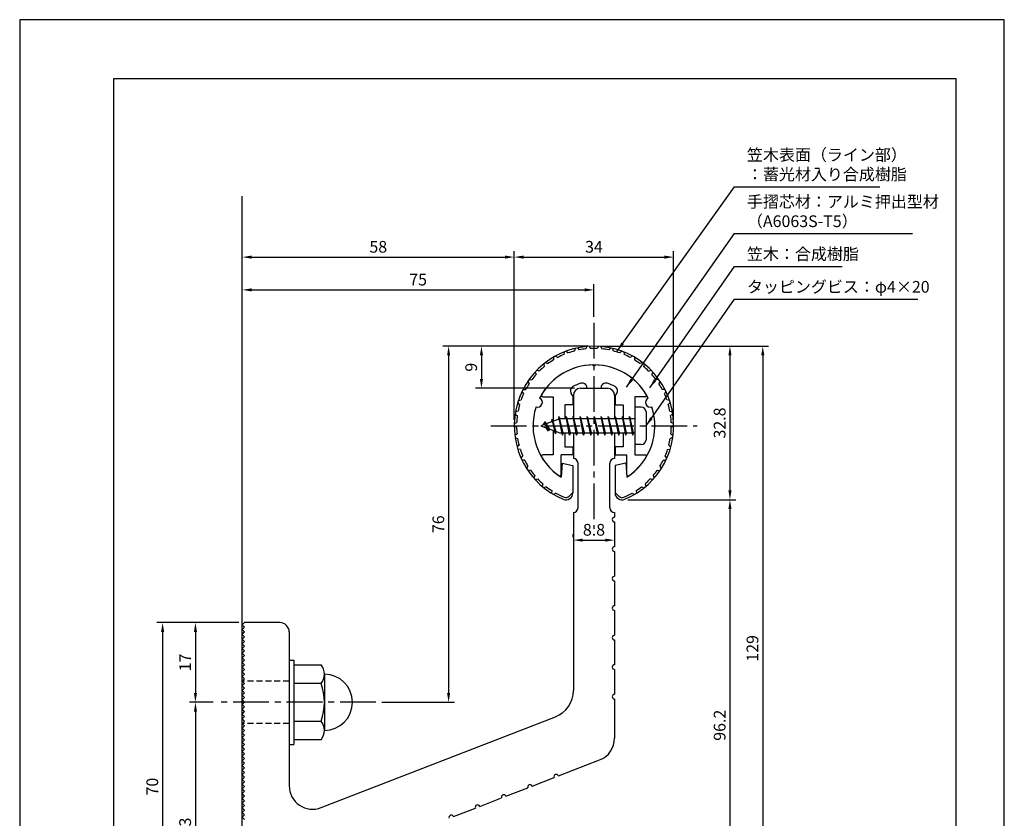
# Model space of a CAD drawing. Extents: x 0 to 210, y 0 to 297.
# Drawn here: x 0 to 210, y 127 to 297 of the extents above; entities that cross this region are included whole.
import ezdxf

# ---------------------------------------------------------------- set-up
doc = ezdxf.new("R2010")
doc.units = 0
doc.header["$LTSCALE"] = 0.4
doc.linetypes.add('CENTER2', pattern=[28.575, 19.05, -3.175, 3.175, -3.175])
doc.linetypes.add('HIDDEN2', pattern=[4.7625, 3.175, -1.5875])
doc.layers.get('DEFPOINTS').update_dxf_attribs({"linetype": 'CONTINUOUS'})
for name, color, linetype in [('BIS', 7, 'CONTINUOUS'), ('CENTER', 6, 'CENTER2'), ('DIMS', 1, 'CONTINUOUS'), ('GENKYO', 3, 'CONTINUOUS'), ('HIDDEN', 9, 'HIDDEN2'), ('MODEL', 7, 'CONTINUOUS'), ('SHINZAI', 7, 'CONTINUOUS'), ('TITLE', 7, 'CONTINUOUS'), ('ZYUSHI', 7, 'CONTINUOUS'), ('ZYUSHI2', 9, 'CONTINUOUS')]:
    doc.layers.add(name, color=color, linetype=linetype)
doc.styles.add('DIMS', font='romans.shx', dxfattribs={"width": 0.75, "bigfont": 'bigfont.shx'})
doc.styles.get("Standard").update_dxf_attribs({"font": 'romans.shx', "bigfont": 'bigfont.shx'})
doc.dimstyles.new('DIMS', dxfattribs={"dimscale": 0, "dimtxt": 2.5, "dimasz": 2, "dimexe": 1.25, "dimexo": 1.25, "dimtad": 1, "dimtxsty": 'DIMS', "dimcen": 0, "dimclrt": 7, "dimazin": 3, "dimtfac": 1, "dimtmove": 0, "dimatfit": 3})
doc.dimstyles.new('DIMS2', dxfattribs={"dimscale": 2, "dimtxt": 2.5, "dimasz": 2, "dimexe": 1, "dimexo": 1, "dimtad": 1, "dimtxsty": 'DIMS', "dimcen": 0, "dimclrt": 7, "dimazin": 3, "dimtfac": 1, "dimtix": 1, "dimtmove": 0, "dimatfit": 3})

# ---------------------------------------------------------------- blocks, each defined once
blk = doc.blocks.new('*D26')
at = {"layer": 'DEFPOINTS', "color": 0}
for p in [(139.48, 246.34), (105.48, 210.34), (139.48, 210.34)]:
    blk.add_point(p, dxfattribs=at)
at = {"layer": 'DIMS', "color": 0}
for p, q in [((105.48, 211.59), (105.48, 247.59)), ((107.48, 246.34), (137.48, 246.34)), ((139.48, 211.59), (139.48, 247.59))]:
    blk.add_line(p, q, dxfattribs=at)
for points in [[(107.48, 246.67), (107.48, 246), (105.48, 246.34)], [(137.48, 246.67), (137.48, 246), (139.48, 246.34)]]:
    blk.add_solid(points, dxfattribs=at)
at = {"layer": 'DIMS', "color": 7, "insert": (122.48, 248.21), "char_height": 2.5, "attachment_point": 5, "style": 'DIMS'}
blk.add_mtext('34', dxfattribs=at)
blk = doc.blocks.new('*D27')
at = {"layer": 'DEFPOINTS', "color": 0}
for p in [(122.48, 227.34), (55.48, 98.34), (158.48, 98.34)]:
    blk.add_point(p, dxfattribs=at)
at = {"layer": 'DIMS', "color": 0}
for p, q in [((123.73, 227.34), (159.73, 227.34)), ((158.48, 225.34), (158.48, 100.34)), ((56.73, 98.34), (159.73, 98.34))]:
    blk.add_line(p, q, dxfattribs=at)
for points in [[(158.15, 225.34), (158.82, 225.34), (158.48, 227.34)], [(158.15, 100.34), (158.82, 100.34), (158.48, 98.34)]]:
    blk.add_solid(points, dxfattribs=at)
at = {"layer": 'DIMS', "color": 7, "insert": (156.61, 162.84), "char_height": 2.5, "attachment_point": 5, "rotation": 90, "style": 'DIMS'}
blk.add_mtext('129', dxfattribs=at)
blk = doc.blocks.new('*D28')
at = {"layer": 'DEFPOINTS', "color": 0}
for p in [(122.48, 227.34), (128.48, 194.55), (151.48, 194.55)]:
    blk.add_point(p, dxfattribs=at)
at = {"layer": 'DIMS', "color": 0}
for p, q in [((123.73, 227.34), (152.73, 227.34)), ((151.48, 225.34), (151.48, 196.55)), ((129.73, 194.55), (152.73, 194.55))]:
    blk.add_line(p, q, dxfattribs=at)
for points in [[(151.15, 225.34), (151.82, 225.34), (151.48, 227.34)], [(151.15, 196.55), (151.82, 196.55), (151.48, 194.55)]]:
    blk.add_solid(points, dxfattribs=at)
at = {"layer": 'DIMS', "color": 7, "insert": (149.61, 210.94), "char_height": 2.5, "attachment_point": 5, "rotation": 90, "style": 'DIMS'}
blk.add_mtext('32.8', dxfattribs=at)
blk = doc.blocks.new('*D29')
at = {"layer": 'DEFPOINTS', "color": 0}
for p in [(122.48, 239.34), (122.48, 232.34), (47.48, 167.84)]:
    blk.add_point(p, dxfattribs=at)
at = {"layer": 'DIMS', "color": 0}
for p, q in [((47.48, 169.09), (47.48, 240.59)), ((122.48, 233.59), (122.48, 240.59)), ((49.48, 239.34), (120.48, 239.34))]:
    blk.add_line(p, q, dxfattribs=at)
for points in [[(49.48, 239.67), (49.48, 239), (47.48, 239.34)], [(120.48, 239.67), (120.48, 239), (122.48, 239.34)]]:
    blk.add_solid(points, dxfattribs=at)
at = {"layer": 'DIMS', "color": 7, "insert": (84.98, 241.21), "char_height": 2.5, "attachment_point": 5, "style": 'DIMS'}
blk.add_mtext('75', dxfattribs=at)
blk = doc.blocks.new('*D30')
at = {"layer": 'DEFPOINTS', "color": 0}
for p in [(122.48, 227.34), (75.98, 151.34), (91.48, 151.34)]:
    blk.add_point(p, dxfattribs=at)
at = {"layer": 'DIMS', "color": 0}
for p, q in [((121.23, 227.34), (90.23, 227.34)), ((91.48, 225.34), (91.48, 153.34)), ((77.23, 151.34), (92.73, 151.34))]:
    blk.add_line(p, q, dxfattribs=at)
for points in [[(91.15, 225.34), (91.82, 225.34), (91.48, 227.34)], [(91.15, 153.34), (91.82, 153.34), (91.48, 151.34)]]:
    blk.add_solid(points, dxfattribs=at)
at = {"layer": 'DIMS', "color": 7, "insert": (89.61, 189.34), "char_height": 2.5, "attachment_point": 5, "rotation": 90, "style": 'DIMS'}
blk.add_mtext('76', dxfattribs=at)
blk = doc.blocks.new('*D31')
at = {"layer": 'DEFPOINTS', "color": 0}
for p in [(105.48, 246.34), (105.48, 210.34), (47.48, 167.84)]:
    blk.add_point(p, dxfattribs=at)
at = {"layer": 'DIMS', "color": 0}
for p, q in [((47.48, 169.09), (47.48, 247.59)), ((49.48, 246.34), (103.48, 246.34)), ((105.48, 211.59), (105.48, 247.59))]:
    blk.add_line(p, q, dxfattribs=at)
for points in [[(49.48, 246.67), (49.48, 246), (47.48, 246.34)], [(103.48, 246.67), (103.48, 246), (105.48, 246.34)]]:
    blk.add_solid(points, dxfattribs=at)
at = {"layer": 'DIMS', "color": 7, "insert": (76.48, 248.21), "char_height": 2.5, "attachment_point": 5, "style": 'DIMS'}
blk.add_mtext('58', dxfattribs=at)
blk = doc.blocks.new('*D32')
at = {"layer": 'DEFPOINTS', "color": 0}
for p in [(128.48, 194.55), (55.48, 98.34), (151.48, 98.34)]:
    blk.add_point(p, dxfattribs=at)
at = {"layer": 'DIMS', "color": 0}
for p, q in [((129.73, 194.55), (152.73, 194.55)), ((151.48, 192.55), (151.48, 100.34)), ((56.73, 98.34), (152.73, 98.34))]:
    blk.add_line(p, q, dxfattribs=at)
for points in [[(151.15, 192.55), (151.82, 192.55), (151.48, 194.55)], [(151.15, 100.34), (151.82, 100.34), (151.48, 98.34)]]:
    blk.add_solid(points, dxfattribs=at)
at = {"layer": 'DIMS', "color": 7, "insert": (149.61, 146.44), "char_height": 2.5, "attachment_point": 5, "rotation": 90, "style": 'DIMS'}
blk.add_mtext('96.2', dxfattribs=at)
blk = doc.blocks.new('*D33')
at = {"layer": 'DEFPOINTS', "color": 0}
for p in [(47.98, 168.34), (30.48, 98.34), (47.98, 98.34)]:
    blk.add_point(p, dxfattribs=at)
at = {"layer": 'DIMS', "color": 0}
for p, q in [((46.73, 168.34), (29.23, 168.34)), ((30.48, 166.34), (30.48, 100.34)), ((46.73, 98.34), (29.23, 98.34))]:
    blk.add_line(p, q, dxfattribs=at)
for points in [[(30.15, 166.34), (30.82, 166.34), (30.48, 168.34)], [(30.15, 100.34), (30.82, 100.34), (30.48, 98.34)]]:
    blk.add_solid(points, dxfattribs=at)
at = {"layer": 'DIMS', "color": 7, "insert": (28.61, 133.34), "char_height": 2.5, "attachment_point": 5, "rotation": 90, "style": 'DIMS'}
blk.add_mtext('70', dxfattribs=at)
blk = doc.blocks.new('*D34')
at = {"layer": 'DEFPOINTS', "color": 0}
for p in [(42.48, 151.34), (37.48, 98.34), (47.98, 98.34)]:
    blk.add_point(p, dxfattribs=at)
at = {"layer": 'DIMS', "color": 0}
for p, q in [((41.23, 151.34), (36.23, 151.34)), ((37.48, 149.34), (37.48, 100.34)), ((46.73, 98.34), (36.23, 98.34))]:
    blk.add_line(p, q, dxfattribs=at)
for points in [[(37.15, 149.34), (37.82, 149.34), (37.48, 151.34)], [(37.15, 100.34), (37.82, 100.34), (37.48, 98.34)]]:
    blk.add_solid(points, dxfattribs=at)
at = {"layer": 'DIMS', "color": 7, "insert": (35.61, 124.84), "char_height": 2.5, "attachment_point": 5, "rotation": 90, "style": 'DIMS'}
blk.add_mtext('53', dxfattribs=at)
blk = doc.blocks.new('*D35')
at = {"layer": 'DEFPOINTS', "color": 0}
for p in [(47.98, 168.34), (37.48, 151.34), (42.48, 151.34)]:
    blk.add_point(p, dxfattribs=at)
at = {"layer": 'DIMS', "color": 0}
for p, q in [((46.73, 168.34), (36.23, 168.34)), ((37.48, 166.34), (37.48, 153.34)), ((41.23, 151.34), (36.23, 151.34))]:
    blk.add_line(p, q, dxfattribs=at)
for points in [[(37.15, 166.34), (37.82, 166.34), (37.48, 168.34)], [(37.15, 153.34), (37.82, 153.34), (37.48, 151.34)]]:
    blk.add_solid(points, dxfattribs=at)
at = {"layer": 'DIMS', "color": 7, "insert": (35.61, 159.84), "char_height": 2.5, "attachment_point": 5, "rotation": 90, "style": 'DIMS'}
blk.add_mtext('17', dxfattribs=at)
blk = doc.blocks.new('*D36')
at = {"layer": 'DEFPOINTS', "color": 0}
for p in [(126.88, 187.19), (118.08, 185.34), (126.88, 185.94)]:
    blk.add_point(p, dxfattribs=at)
at = {"layer": 'DIMS', "color": 0}
for p, q in [((118.08, 186.59), (118.08, 187.19)), ((120.08, 185.94), (124.88, 185.94)), ((126.88, 185.94), (126.88, 184.69))]:
    blk.add_line(p, q, dxfattribs=at)
for points in [[(120.08, 186.27), (120.08, 185.61), (118.08, 185.94)], [(124.88, 186.27), (124.88, 185.61), (126.88, 185.94)]]:
    blk.add_solid(points, dxfattribs=at)
at = {"layer": 'DIMS', "color": 7, "insert": (122.48, 187.82), "char_height": 2.5, "attachment_point": 5, "style": 'DIMS'}
blk.add_mtext('8.8', dxfattribs=at)
blk = doc.blocks.new('*D37')
at = {"layer": 'DEFPOINTS', "color": 0}
for p in [(122.48, 227.34), (98.48, 218.34), (119.58, 218.34)]:
    blk.add_point(p, dxfattribs=at)
at = {"layer": 'DIMS', "color": 0}
for p, q in [((121.23, 227.34), (97.23, 227.34)), ((98.48, 225.34), (98.48, 220.34)), ((118.33, 218.34), (97.23, 218.34))]:
    blk.add_line(p, q, dxfattribs=at)
for points in [[(98.15, 225.34), (98.82, 225.34), (98.48, 227.34)], [(98.15, 220.34), (98.82, 220.34), (98.48, 218.34)]]:
    blk.add_solid(points, dxfattribs=at)
at = {"layer": 'DIMS', "color": 7, "insert": (96.61, 222.84), "char_height": 2.5, "attachment_point": 5, "rotation": 90, "style": 'DIMS'}
blk.add_mtext('9', dxfattribs=at)

msp = doc.modelspace()

# ---------------------------------------------------------------- linework, layer by layer
at = {"layer": 'BIS'}
for p, q in [((131.18256029, 214.33758105), (131.18256029, 206.33758105)), ((132.58256029, 214.33758105), (131.18256029, 214.33758105)), ((115.00699857, 212.30574564), (114.89298438, 211.72899008)), ((115.78256029, 208.33758105), (115.00699857, 212.30574564)), ((115.00699857, 212.30574564), (115.87631029, 208.83758105)), ((115.03256029, 212.17495899), (115.17027472, 211.83758105)), ((116.53256029, 212.33758105), (116.43881029, 211.83758105)), ((117.28256029, 208.33758105), (116.53256029, 212.33758105)), ((116.53256029, 212.33758105), (117.37631029, 208.83758105)), ((116.53256029, 212.33758105), (116.72006029, 211.83758105)), ((118.03256029, 212.33758105), (117.93881029, 211.83758105)), ((118.78256029, 208.33758105), (118.03256029, 212.33758105)), ((118.03256029, 212.33758105), (118.22006029, 211.83758105)), ((118.03256029, 212.33758105), (118.87631029, 208.83758105)), ((119.53256029, 212.33758105), (119.43881029, 211.83758105)), ((120.28256029, 208.33758105), (119.53256029, 212.33758105)), ((119.53256029, 212.33758105), (119.72006029, 211.83758105)), ((119.53256029, 212.33758105), (120.37631029, 208.83758105)), ((121.03256029, 212.33758105), (120.93881029, 211.83758105)), ((121.03256029, 212.33758105), (121.22006029, 211.83758105)), ((121.03256029, 212.33758105), (121.87631029, 208.83758105)), ((121.78256029, 208.33758105), (121.03256029, 212.33758105)), ((122.53256029, 212.33758105), (122.43881029, 211.83758105)), ((123.28256029, 208.33758105), (122.53256029, 212.33758105)), ((122.53256029, 212.33758105), (122.72006029, 211.83758105)), ((122.53256029, 212.33758105), (123.37631029, 208.83758105)), ((124.03256029, 212.33758105), (123.93881029, 211.83758105)), ((124.78256029, 208.33758105), (124.03256029, 212.33758105)), ((124.03256029, 212.33758105), (124.22006029, 211.83758105)), ((124.03256029, 212.33758105), (124.87631029, 208.83758105)), ((125.53256029, 212.33758105), (125.43881029, 211.83758105)), ((126.28256029, 208.33758105), (125.53256029, 212.33758105)), ((125.53256029, 212.33758105), (125.72006029, 211.83758105)), ((125.53256029, 212.33758105), (126.37631029, 208.83758105)), ((127.03256029, 212.33758105), (126.93881029, 211.83758105)), ((127.78256029, 208.33758105), (127.03256029, 212.33758105)), ((127.03256029, 212.33758105), (127.22006029, 211.83758105)), ((127.03256029, 212.33758105), (127.87631029, 208.83758105)), ((128.53256029, 212.33758105), (128.43881029, 211.83758105)), ((128.53256029, 212.33758105), (129.37631029, 208.83758105)), ((129.28256029, 208.33758105), (128.53256029, 212.33758105)), ((128.53256029, 212.33758105), (128.72006029, 211.83758105)), ((130.03256029, 212.33758105), (129.93881029, 211.83758105)), ((130.78256029, 208.33758105), (130.03256029, 212.33758105)), ((130.03256029, 212.33758105), (130.22006029, 211.83758105)), ((130.03256029, 212.33758105), (130.87631029, 208.83758105)), ((133.58256029, 213.33758105), (133.58256029, 207.33758105)), ((115.18256029, 211.83758105), (111.18256029, 210.33758105)), ((111.18256029, 210.33758105), (115.18256029, 208.83758105)), ((112.03256029, 211.19033128), (111.60756029, 210.49695605)), ((112.03256029, 211.19033128), (112.38573497, 210.78877156)), ((112.78256029, 209.20358082), (112.03256029, 211.19033128)), ((112.03256029, 211.19033128), (112.92405476, 209.68452062)), ((113.53256029, 211.75283128), (113.35597295, 211.1526108)), ((114.28256029, 208.64108082), (113.53256029, 211.75283128)), ((113.53256029, 211.75283128), (113.76863463, 211.30735893)), ((113.53256029, 211.75283128), (114.38083718, 209.13822721)), ((131.18256029, 211.83758105), (115.18256029, 211.83758105)), ((112.78256029, 209.20358082), (112.31290322, 209.91370245)), ((112.92405476, 209.68452062), (112.78256029, 209.20358082)), ((113.99957134, 209.28120191), (114.28256029, 208.64108082)), ((114.38083718, 209.13822721), (114.28256029, 208.64108082)), ((115.18256029, 208.83758105), (131.18256029, 208.83758105)), ((115.59506029, 208.83758105), (115.78256029, 208.33758105)), ((115.87631029, 208.83758105), (115.78256029, 208.33758105)), ((117.09506029, 208.83758105), (117.28256029, 208.33758105)), ((117.37631029, 208.83758105), (117.28256029, 208.33758105)), ((118.59506029, 208.83758105), (118.78256029, 208.33758105)), ((118.87631029, 208.83758105), (118.78256029, 208.33758105)), ((120.09506029, 208.83758105), (120.28256029, 208.33758105)), ((120.37631029, 208.83758105), (120.28256029, 208.33758105)), ((121.59506029, 208.83758105), (121.78256029, 208.33758105)), ((121.87631029, 208.83758105), (121.78256029, 208.33758105)), ((123.09506029, 208.83758105), (123.28256029, 208.33758105)), ((123.37631029, 208.83758105), (123.28256029, 208.33758105)), ((124.59506029, 208.83758105), (124.78256029, 208.33758105)), ((124.87631029, 208.83758105), (124.78256029, 208.33758105)), ((126.09506029, 208.83758105), (126.28256029, 208.33758105)), ((126.37631029, 208.83758105), (126.28256029, 208.33758105)), ((127.59506029, 208.83758105), (127.78256029, 208.33758105)), ((127.87631029, 208.83758105), (127.78256029, 208.33758105)), ((129.09506029, 208.83758105), (129.28256029, 208.33758105)), ((129.37631029, 208.83758105), (129.28256029, 208.33758105)), ((130.59506029, 208.83758105), (130.78256029, 208.33758105)), ((130.87631029, 208.83758105), (130.78256029, 208.33758105)), ((132.58256029, 206.33758105), (131.18256029, 206.33758105)), ((57.48256029, 160.33758105), (58.48256029, 160.33758105)), ((57.48256029, 160.33758105), (57.48256029, 142.33758105)), ((58.48256029, 160.33758105), (58.48256029, 142.33758105)), ((58.48256029, 159.33758105), (64.29626879, 159.33758105)), ((64.98256029, 157.33758105), (64.98256029, 145.33758105)), ((64.29626879, 155.33758105), (58.48256029, 155.33758105)), ((58.48256029, 147.33758105), (64.29626879, 147.33758105)), ((64.29626879, 143.33758105), (58.48256029, 143.33758105)), ((57.48256029, 142.33758105), (58.48256029, 142.33758105))]:
    msp.add_line(p, q, dxfattribs=at)
for centre, radius, start, end in [((132.58256029, 213.33758105), 1, 0, 90), ((132.58256029, 207.33758105), 1, 270, 0), ((61.72520098, 157.33758105), 3.25735931, 322.1211205083, 37.8788794917), ((64.98256029, 151.33758105), 6, 270, 90), ((52.98256029, 151.33758105), 12, 340.5287793655, 19.4712206345), ((61.72520098, 145.33758105), 3.25735931, 322.1211205083, 37.8788794917)]:
    msp.add_arc(centre, radius, start, end, dxfattribs=at)
at = {"layer": 'CENTER'}
for p, q in [((122.48256029, 232.33758105), (122.48256029, 188.33758105)), ((100.48256029, 210.33758105), (144.48256029, 210.33758105)), ((75.98256029, 151.33758105), (42.48256029, 151.33758105))]:
    msp.add_line(p, q, dxfattribs=at)
at = {"layer": 'DEFPOINTS'}
msp.add_lwpolyline([(0, 0), (210, 0), (210, 297), (0, 297)], close=True, dxfattribs=at)
at = {"layer": 'GENKYO'}
msp.add_line((47.48256029, 88.33758105), (47.48256029, 259.33758105), dxfattribs=at)
at = {"layer": 'HIDDEN'}
for p, q in [((57.48256029, 155.83758105), (47.48256029, 155.83758105)), ((57.48256029, 146.83758105), (47.48256029, 146.83758105))]:
    msp.add_line(p, q, dxfattribs=at)
at = {"layer": 'MODEL'}
for p, q in [((118.08256029, 216.83758105), (118.08256029, 211.83758105)), ((119.58256029, 218.33758105), (125.38256029, 218.33758105)), ((126.88256029, 216.83758105), (126.88256029, 211.83758105)), ((118.08256029, 208.83758105), (118.08256029, 203.33758105)), ((126.88256029, 208.83758105), (126.88256029, 203.33758105)), ((119.08256029, 192.83758105), (119.08256029, 202.33758105)), ((125.88256029, 192.83758105), (125.88256029, 202.33758105)), ((118.08256029, 191.83758105), (118.08256029, 153.84106704)), ((126.88256029, 191.83758105), (126.88256029, 190.83758105)), ((126.88256029, 189.83758105), (126.88256029, 184.53758105)), ((126.88256029, 183.53758105), (126.88256029, 178.23758105)), ((126.88256029, 177.23758105), (126.88256029, 171.93758105)), ((126.88256029, 170.93758105), (126.88256029, 165.63758105)), ((47.48256029, 167.83758105), (47.98256029, 168.33758105)), ((55.48256029, 168.33758105), (47.98256029, 168.33758105)), ((47.98256029, 167.33758105), (47.48256029, 167.83758105)), ((47.48256029, 166.83758105), (47.98256029, 167.33758105)), ((47.98256029, 166.33758105), (47.48256029, 166.83758105)), ((47.48256029, 165.83758105), (47.98256029, 166.33758105)), ((57.48256029, 166.33758105), (57.48256029, 133.51441804)), ((47.98256029, 165.33758105), (47.48256029, 165.83758105)), ((47.48256029, 164.83758105), (47.98256029, 165.33758105)), ((47.98256029, 164.33758105), (47.48256029, 164.83758105)), ((47.48256029, 163.83758105), (47.98256029, 164.33758105)), ((47.98256029, 163.33758105), (47.48256029, 163.83758105)), ((126.88256029, 164.63758105), (126.88256029, 159.33758105)), ((47.48256029, 162.83758105), (47.98256029, 163.33758105)), ((47.98256029, 162.33758105), (47.48256029, 162.83758105)), ((47.48256029, 161.83758105), (47.98256029, 162.33758105)), ((47.98256029, 161.33758105), (47.48256029, 161.83758105)), ((47.48256029, 160.83758105), (47.98256029, 161.33758105)), ((47.98256029, 160.33758105), (47.48256029, 160.83758105)), ((47.48256029, 159.83758105), (47.98256029, 160.33758105)), ((47.98256029, 159.33758105), (47.48256029, 159.83758105)), ((47.48256029, 158.83758105), (47.98256029, 159.33758105)), ((47.98256029, 158.33758105), (47.48256029, 158.83758105)), ((47.48256029, 157.83758105), (47.98256029, 158.33758105)), ((47.98256029, 157.33758105), (47.48256029, 157.83758105)), ((126.88256029, 158.33758105), (126.88256029, 153.03758105)), ((47.48256029, 156.83758105), (47.98256029, 157.33758105)), ((47.98256029, 156.33758105), (47.48256029, 156.83758105)), ((47.48256029, 155.83758105), (47.98256029, 156.33758105)), ((47.98256029, 155.33758105), (47.48256029, 155.83758105)), ((47.48256029, 154.83758105), (47.98256029, 155.33758105)), ((47.98256029, 154.33758105), (47.48256029, 154.83758105)), ((47.48256029, 153.83758105), (47.98256029, 154.33758105)), ((47.98256029, 153.33758105), (47.48256029, 153.83758105)), ((47.48256029, 152.83758105), (47.98256029, 153.33758105)), ((47.98256029, 152.33758105), (47.48256029, 152.83758105)), ((47.48256029, 151.83758105), (47.98256029, 152.33758105)), ((47.98256029, 151.33758105), (47.48256029, 151.83758105)), ((47.48256029, 150.83758105), (47.98256029, 151.33758105)), ((126.88256029, 152.03758105), (126.88256029, 143.70016321)), ((47.98256029, 150.33758105), (47.48256029, 150.83758105)), ((47.48256029, 149.83758105), (47.98256029, 150.33758105)), ((47.98256029, 149.33758105), (47.48256029, 149.83758105)), ((47.48256029, 148.83758105), (47.98256029, 149.33758105)), ((47.98256029, 148.33758105), (47.48256029, 148.83758105)), ((47.48256029, 147.83758105), (47.98256029, 148.33758105)), ((47.98256029, 147.33758105), (47.48256029, 147.83758105)), ((47.48256029, 146.83758105), (47.98256029, 147.33758105)), ((64.29193907, 128.85328637), (114.25381482, 148.24770904)), ((47.98256029, 146.33758105), (47.48256029, 146.83758105)), ((47.48256029, 145.83758105), (47.98256029, 146.33758105)), ((47.98256029, 145.33758105), (47.48256029, 145.83758105)), ((47.48256029, 144.83758105), (47.98256029, 145.33758105)), ((47.98256029, 144.33758105), (47.48256029, 144.83758105)), ((47.48256029, 143.83758105), (47.98256029, 144.33758105)), ((47.98256029, 143.33758105), (47.48256029, 143.83758105)), ((47.48256029, 142.83758105), (47.98256029, 143.33758105)), ((47.98256029, 142.33758105), (47.48256029, 142.83758105)), ((47.48256029, 141.83758105), (47.98256029, 142.33758105)), ((47.98256029, 141.33758105), (47.48256029, 141.83758105)), ((47.48256029, 140.83758105), (47.98256029, 141.33758105)), ((47.98256029, 140.33758105), (47.48256029, 140.83758105)), ((47.48256029, 139.83758105), (47.98256029, 140.33758105)), ((47.98256029, 139.33758105), (47.48256029, 139.83758105)), ((47.48256029, 138.83758105), (47.98256029, 139.33758105)), ((47.98256029, 138.33758105), (47.48256029, 138.83758105)), ((114.89412964, 135.62385883), (123.69193907, 139.03903154)), ((47.48256029, 137.83758105), (47.98256029, 138.33758105)), ((47.98256029, 137.33758105), (47.48256029, 137.83758105)), ((47.48256029, 136.83758105), (47.98256029, 137.33758105)), ((47.98256029, 136.33758105), (47.48256029, 136.83758105)), ((47.48256029, 135.83758105), (47.98256029, 136.33758105)), ((47.98256029, 135.33758105), (47.48256029, 135.83758105)), ((47.48256029, 134.83758105), (47.98256029, 135.33758105)), ((47.98256029, 134.33758105), (47.48256029, 134.83758105)), ((109.30077163, 133.4526043), (113.9619033, 135.26198308)), ((47.48256029, 133.83758105), (47.98256029, 134.33758105)), ((47.98256029, 133.33758105), (47.48256029, 133.83758105)), ((47.48256029, 132.83758105), (47.98256029, 133.33758105)), ((47.98256029, 132.33758105), (47.48256029, 132.83758105)), ((47.48256029, 131.83758105), (47.98256029, 132.33758105)), ((103.70741363, 131.28134977), (108.3685453, 133.09072855)), ((47.98256029, 131.33758105), (47.48256029, 131.83758105)), ((47.48256029, 130.83758105), (47.98256029, 131.33758105)), ((47.98256029, 130.33758105), (47.48256029, 130.83758105)), ((47.48256029, 129.83758105), (47.98256029, 130.33758105)), ((98.11405563, 129.11009523), (102.7751873, 130.91947401)), ((47.98256029, 129.33758105), (47.48256029, 129.83758105)), ((47.48256029, 128.83758105), (47.98256029, 129.33758105)), ((47.98256029, 128.33758105), (47.48256029, 128.83758105)), ((47.48256029, 127.83758105), (47.98256029, 128.33758105)), ((92.52069762, 126.9388407), (97.18182929, 128.74821948)), ((47.98256029, 127.33758105), (47.48256029, 127.83758105)), ((47.48256029, 126.83758105), (47.98256029, 127.33758105)), ((47.98256029, 126.33758105), (47.48256029, 126.83758105))]:
    msp.add_line(p, q, dxfattribs=at)
for centre, radius, start, end in [((119.58256029, 216.83758105), 1.5, 90, 180), ((125.38256029, 216.83758105), 1.5, 0, 90), ((118.08256029, 202.33758105), 1, 0, 90), ((126.88256029, 202.33758105), 1, 90, 180), ((118.08256029, 192.83758105), 1, 270, 0), ((126.88256029, 192.83758105), 1, 180, 270), ((126.88256029, 190.33758105), 0.5, 90, 270), ((126.88256029, 184.03758105), 0.5, 90, 270), ((126.88256029, 177.73758105), 0.5, 90, 270), ((126.88256029, 171.43758105), 0.5, 90, 270), ((55.48256029, 166.33758105), 2, 0, 90), ((126.88256029, 165.13758105), 0.5, 90, 270), ((126.88256029, 158.83758105), 0.5, 90, 270), ((112.08256029, 153.84106704), 6, 291.2154373606, 0), ((126.88256029, 152.53758105), 0.5, 90, 270), ((121.88256029, 143.70016321), 5, 291.2154373606, 0), ((114.42801647, 135.44292096), 0.5, 21.2154373606, 201.2154373606), ((62.48256029, 133.51441804), 5, 180, 291.2154373606), ((108.83465847, 133.27166642), 0.5, 21.2154373606, 201.2154373606), ((103.24130046, 131.10041189), 0.5, 21.2154373606, 201.2154373606), ((97.64794246, 128.92915736), 0.5, 21.2154373606, 201.2154373606), ((92.05458446, 126.75790282), 0.5, 21.2154373606, 201.2154373606)]:
    msp.add_arc(centre, radius, start, end, dxfattribs=at)
at = {"layer": 'SHINZAI'}
for p, q in [((122.48256029, 223.03758105), (122.18594461, 223.33419673)), ((122.48256029, 223.03758105), (122.77917597, 223.33419673)), ((120.98256029, 218.33758105), (120.98256029, 218.46161945)), ((123.98256029, 218.33758105), (123.98256029, 218.46161945)), ((111.57256029, 216.53849637), (113.78256029, 216.53849637)), ((113.78256029, 216.53849637), (113.78256029, 211.31258105)), ((117.98256029, 216.76424708), (117.64101793, 217.25202012)), ((117.98256029, 216.76424708), (117.98256029, 214.83758105)), ((120.98256029, 218.33758105), (123.98256029, 218.33758105)), ((126.98256029, 216.76424708), (127.32410265, 217.25202012)), ((126.98256029, 216.76424708), (126.98256029, 214.83758105)), ((131.18256029, 216.53849637), (131.18256029, 210.63758105)), ((133.39256029, 216.53849637), (131.18256029, 216.53849637)), ((116.28256029, 214.83758105), (116.28256029, 211.83758105)), ((117.98256029, 214.83758105), (116.28256029, 214.83758105)), ((126.98256029, 214.83758105), (128.68256029, 214.83758105)), ((128.68256029, 214.83758105), (128.68256029, 211.83758105)), ((131.18256029, 210.03758105), (131.18256029, 204.13758105)), ((113.78256029, 209.36258105), (113.78256029, 204.13758105)), ((116.28256029, 208.83758105), (116.28256029, 205.83758105)), ((128.68256029, 208.83758105), (128.68256029, 205.83758105)), ((116.28256029, 205.83758105), (117.98256029, 205.83758105)), ((117.98256029, 205.83758105), (117.98256029, 204.13758105)), ((126.98256029, 205.83758105), (126.98256029, 204.13758105)), ((128.68256029, 205.83758105), (126.98256029, 205.83758105)), ((113.78256029, 204.13758105), (111.57327799, 204.13758105)), ((115.48256029, 199.95007292), (115.48256029, 204.13758105)), ((117.98256029, 204.13758105), (115.48256029, 204.13758105)), ((126.98256029, 204.13758105), (129.48256029, 204.13758105)), ((129.48256029, 199.95007292), (129.48256029, 204.13758105)), ((131.18256029, 204.13758105), (133.39184259, 204.13758105))]:
    msp.add_line(p, q, dxfattribs=at)
for centre, radius, start, end in [((122.48256029, 210.33758105), 13, 91.3074078102, 149.2106565745), ((122.48256029, 210.33758105), 13, 30.7893434255, 88.6925921898), ((118.46016998, 217.82559655), 1, 118.2436729694, 215), ((122.48256029, 210.33758105), 9.5, 107.1046351766, 118.2436729694), ((119.98256029, 218.46161945), 1, 0, 107.1046351766), ((124.98256029, 218.46161945), 1, 72.8953648234, 180), ((122.48256029, 210.33758105), 9.5, 61.7563270306, 72.8953648234), ((126.5049506, 217.82559655), 1, 325, 61.7563270306), ((111.57256029, 216.83849637), 0.3, 149.2106565746, 270), ((133.39256029, 216.83849637), 0.3, 270, 30.7893434254), ((111.57327799, 203.83686335), 0.3007177, 90, 210.7902350046), ((133.39184259, 203.83686335), 0.3007177, 329.2097649954, 90), ((122.48256029, 210.33758105), 13, 210.7902350044, 234.8925097776), ((122.48256029, 210.33758105), 13, 305.1074902228, 329.2097649956), ((115.18006842, 199.95007292), 0.30249187, 234.8925097774, 0), ((129.78505216, 199.95007292), 0.30249187, 180, 305.1074902226)]:
    msp.add_arc(centre, radius, start, end, dxfattribs=at)
at = {"layer": 'TITLE'}
msp.add_lwpolyline([(20, 12.625), (199.75, 12.625), (199.75, 284.375), (20, 284.375)], close=True, dxfattribs=at)
at = {"layer": 'ZYUSHI'}
for p, q in [((115.68256029, 202.3831299), (115.48256029, 199.3831299)), ((115.68256029, 202.3831299), (117.98256029, 201.8831299)), ((117.98256029, 201.8831299), (117.98256029, 196.04597512)), ((129.28256029, 202.3831299), (126.98256029, 201.8831299)), ((126.98256029, 201.8831299), (126.98256029, 196.04597512)), ((129.28256029, 202.3831299), (129.48256029, 199.3831299))]:
    msp.add_line(p, q, dxfattribs=at)
for centre, radius, start, end in [((122.48256029, 210.33758105), 17, 292.7739724007, 247.2260275993), ((122.48256029, 210.33758105), 13, 26.9084550079, 153.0915449921), ((122.48256029, 210.33758105), 13, 161.9084550079, 237.4210296072), ((110.47212637, 215.31246567), 1, 249.704227504, 65.295772496), ((122.48256029, 210.33758105), 13, 302.5789703928, 18.0915449921), ((134.49299421, 215.31246567), 1, 114.704227504, 290.295772496), ((116.48256029, 196.04597512), 1.5, 247.2260275993, 0), ((128.48256029, 196.04597512), 1.5, 180, 292.7739724007)]:
    msp.add_arc(centre, radius, start, end, dxfattribs=at)
at = {"layer": 'ZYUSHI2'}
for p, q in [((118.49686949, 226.86375026), (118.3643308, 226.31538396)), ((118.98460464, 226.97381579), (119.33980111, 226.53551502)), ((120.9833722, 227.27134717), (120.77123564, 226.74859467)), ((121.48201872, 227.30811188), (121.76852869, 226.82212408)), ((123.48310186, 227.30811188), (123.19659189, 226.82212408)), ((123.98174838, 227.27134717), (124.19388494, 226.74859467)), ((125.98051594, 226.97381579), (125.62531947, 226.53551502)), ((126.46825109, 226.86375026), (126.60078977, 226.31538396)), ((113.83924095, 224.97633205), (113.87282037, 224.41317619)), ((114.27348436, 225.2241882), (114.74130717, 224.90888848)), ((116.09792552, 226.09310195), (116.04789636, 225.53116852)), ((116.5640346, 226.27405035), (116.98011453, 225.89306531)), ((128.40108598, 226.27405035), (127.98500605, 225.89306531)), ((128.86719506, 226.09310195), (128.91722422, 225.53116852)), ((130.69163622, 225.2241882), (130.2238134, 224.90888848)), ((131.12587962, 224.97633205), (131.09230021, 224.41317619)), ((111.76929793, 223.5394184), (111.8868855, 222.98596734)), ((112.16327333, 223.84729299), (112.67256179, 223.60460518)), ((132.80184725, 223.84729299), (132.29255879, 223.60460518)), ((133.19582265, 223.5394184), (133.07823508, 222.98596734)), ((109.93561806, 221.81088662), (110.13371931, 221.28089529)), ((110.81932513, 222.00886828), (110.27975922, 222.17361274)), ((134.14579545, 222.00886828), (134.68536136, 222.17361274)), ((135.02950252, 221.81088662), (134.83140127, 221.28089529)), ((108.3790827, 219.8292574), (108.65183584, 219.33541752)), ((108.66431958, 220.23991531), (109.2223096, 220.15673334)), ((136.300801, 220.23991531), (135.74281098, 220.15673334)), ((136.58603788, 219.8292574), (136.31328474, 219.33541752)), ((107.13103813, 217.64037281), (107.47378949, 217.19227281)), ((107.35079455, 218.08949473), (107.91659889, 218.08888858)), ((137.61432603, 218.08949473), (137.04852169, 218.08888858)), ((137.83408245, 217.64037281), (137.49133109, 217.19227281)), ((106.62545993, 214.89854237), (106.22024, 215.2910585)), ((106.37294864, 215.76716781), (106.9308772, 215.85076099)), ((138.59217194, 215.76716781), (138.03424338, 215.85076099)), ((138.33966065, 214.89854237), (138.74488058, 215.2910585)), ((105.66669696, 212.83292484), (106.12548348, 212.50461548)), ((106.28679913, 213.49151834), (105.74735479, 213.32637627)), ((138.67832145, 213.49151834), (139.21776579, 213.32637627)), ((139.29842361, 212.83292484), (138.8396371, 212.50461548)), ((105.98484376, 210.06308259), (105.48256941, 210.31997279)), ((105.48940451, 210.81992607), (105.99851397, 211.06298915)), ((139.47571607, 210.81992607), (138.96660661, 211.06298915)), ((138.98027682, 210.06308259), (139.48255117, 210.31997279)), ((106.07235484, 208.61852399), (105.60476452, 208.30287957)), ((138.89276574, 208.61852399), (139.36035606, 208.30287957)), ((105.67008061, 207.80716071), (106.20663039, 207.62757995)), ((106.50669959, 206.21182354), (106.09090057, 205.83053196)), ((138.45842099, 206.21182354), (138.87422001, 205.83053196)), ((139.29503997, 207.80716071), (138.75849019, 207.62757995)), ((106.7859711, 205.25161136), (106.23053632, 205.35042587)), ((106.93713307, 203.45719643), (107.29200642, 203.89575886)), ((138.02798751, 203.45719643), (137.67311416, 203.89575886)), ((138.17914948, 205.25161136), (138.73458426, 205.35042587)), ((107.71013876, 202.98737274), (107.14619924, 203.00300337)), ((108.41102348, 201.72120989), (108.12487176, 201.23501107)), ((136.5540971, 201.72120989), (136.84024882, 201.23501107)), ((137.25498182, 202.98737274), (137.81892134, 203.00300337)), ((108.95883102, 200.88460551), (108.39877553, 200.81670888)), ((109.83916791, 199.73594772), (109.62802408, 199.21279346)), ((135.12595267, 199.73594772), (135.33709649, 199.21279346)), ((136.00628956, 200.88460551), (136.56634505, 200.81670888)), ((109.96074826, 198.83957151), (110.50461626, 198.98950382)), ((111.54506584, 197.98358513), (111.41356837, 197.43496822)), ((133.42005474, 197.98358513), (133.55155221, 197.43496822)), ((135.00437232, 198.83957151), (134.46050432, 198.98950382)), ((112.31353624, 197.3436998), (111.79780357, 197.11502555)), ((113.49124164, 196.5026185), (113.44227929, 195.9405911)), ((114.34585213, 195.98334891), (113.86958454, 195.68095631)), ((117.18966707, 195.33886834), (117.98256029, 196.13176156)), ((127.77545351, 195.33886834), (126.98256029, 196.13176156)), ((130.61926845, 195.98334891), (131.09553604, 195.68095631)), ((131.47387894, 196.5026185), (131.52284129, 195.9405911)), ((132.65158433, 197.3436998), (133.16731701, 197.11502555))]:
    msp.add_line(p, q, dxfattribs=at)
for centre, radius, start, end in [((122.48256029, 210.33758105), 16.5, 87.5197710971, 92.4802289029), ((122.48256029, 210.33758105), 16.5, 112.9532320548, 117.9802289029), ((122.48256029, 210.33758105), 16.5, 104.4532320548, 109.4802289029), ((122.48256029, 210.33758105), 16.5, 95.9532320548, 100.9802289029), ((122.48256029, 210.33758105), 16.5, 79.0197710971, 84.0467679452), ((122.48256029, 210.33758105), 16.5, 70.5197710971, 75.5467679452), ((122.48256029, 210.33758105), 16.5, 62.0197710971, 67.0467679452), ((122.48256029, 210.33758105), 16.5, 129.9532320548, 134.9802289029), ((122.48256029, 210.33758105), 16.5, 121.4532320548, 126.4802289029), ((122.48256029, 210.33758105), 16.5, 53.5197710971, 58.5467679452), ((122.48256029, 210.33758105), 16.5, 45.0197710971, 50.0467679452), ((122.48256029, 210.33758105), 16.5, 138.4532320548, 143.4802289029), ((122.48256029, 210.33758105), 16.5, 36.5197710971, 41.5467679452), ((122.48256029, 210.33758105), 16.5, 146.9532320548, 151.9802289029), ((122.48256029, 210.33758105), 16.5, 28.0197710971, 33.0467679452), ((122.48256029, 210.33758105), 16.5, 155.4532320548, 160.4802289029), ((122.48256029, 210.33758105), 16.5, 19.5197710971, 24.5467679452), ((122.48256029, 210.33758105), 16.5, 163.9532320548, 168.9802289029), ((122.48256029, 210.33758105), 16.5, 11.0197710971, 16.0467679452), ((122.48256029, 210.33758105), 16.5, 172.4532320548, 177.4802289029), ((122.48256029, 210.33758105), 16.5, 2.5197710971, 7.5467679452), ((122.48256029, 210.33758105), 16.5, 180.9532320548, 185.9802289029), ((122.48256029, 210.33758105), 16.5, 354.0197710971, 359.0467679452), ((122.48256029, 210.33758105), 16.5, 189.4532320548, 194.4802289029), ((122.48256029, 210.33758105), 16.5, 345.5197710971, 350.5467679452), ((122.48256029, 210.33758105), 16.5, 197.9532320548, 202.9802289029), ((122.48256029, 210.33758105), 16.5, 337.0197710971, 342.0467679452), ((122.48256029, 210.33758105), 16.5, 206.4532320548, 211.4802289029), ((122.48256029, 210.33758105), 16.5, 328.5197710971, 333.5467679452), ((122.48256029, 210.33758105), 16.5, 214.9532320548, 219.9802289029), ((122.48256029, 210.33758105), 16.5, 320.0197710971, 325.0467679452), ((122.48256029, 210.33758105), 16.5, 223.4532320548, 228.4802289029), ((122.48256029, 210.33758105), 16.5, 311.5197710971, 316.5467679452), ((122.48256029, 210.33758105), 16.5, 231.9532320548, 236.9802289029), ((122.48256029, 210.33758105), 16.5, 240.4532320548, 247.2260275993), ((116.48256029, 196.04597512), 1, 247.2260275993, 315), ((128.48256029, 196.04597512), 1, 225, 292.7739724007), ((122.48256029, 210.33758105), 16.5, 292.7739724007, 299.5467679452), ((122.48256029, 210.33758105), 16.5, 303.0197710971, 308.0467679452)]:
    msp.add_arc(centre, radius, start, end, dxfattribs=at)

# ---------------------------------------------------------------- texts
at = {"layer": 'DIMS', "color": 7, "char_height": 2.5, "attachment_point": 7}
for s, insert in [('笠木表面（ライン部）\\P：蓄光材入り合成樹脂', (155.10756029, 261.96251147)), ('手摺芯材：アルミ押出型材\\P\u3000\u3000\u3000（A6063S-T5）', (155.10756029, 251.96251147)), ('笠木：合成樹脂', (155.10756029, 244.96251147)), ('タッピングビス：φ4×20', (155.10756029, 237.96251147))]:
    msp.add_mtext(s, dxfattribs=dict(at, insert=insert))

# ---------------------------------------------------------------- dimensions: what is measured, and where the dimension line sits
at = {"layer": 'DIMS'}
for base, p1, p2, override, picture, middle in [((105.4825602895, 246.3375810502), (47.4825602895, 167.8375810502), (105.4825602895, 210.3375810502), {"dimscale": 1, "dimdec": 8}, '*D31', (76.4825602895, 248.2125810502)), ((139.4825602895, 246.3375810502), (105.4825602895, 210.3375810502), (139.4825602895, 210.3375810502), {"dimscale": 1, "dimdec": 8, "dimtmove": 1}, '*D26', (122.4825602895, 248.2125810502)), ((122.4825602895, 239.3375810502), (47.4825602895, 167.8375810502), (122.4825602895, 232.3375810502), {"dimscale": 1, "dimdec": 8}, '*D29', (84.9825602895, 241.2125810502)), ((126.8825602895, 185.9400929587), (118.0825602895, 185.3393240447), (126.8825602895, 187.1875810502), {"dimscale": 1, "dimdec": 8}, '*D36', (122.4825602895, 187.8150929587))]:
    dim = msp.add_linear_dim(base=base, p1=p1, p2=p2, dimstyle='DIMS', override=override, dxfattribs=at)
    dim.commit()
    dim.dimension.update_dxf_attribs({"geometry": picture, "text_midpoint": middle})
for base, p1, p2, override, picture, middle in [((158.4825602895, 98.3375810502), (122.4825602895, 227.3375810502), (55.4825602895, 98.3375810502), {"dimscale": 1, "dimdec": 8}, '*D27', (156.6075602895, 162.8375810502)), ((91.4825602895, 151.3375810502), (122.4825602895, 227.3375810502), (75.9825602895, 151.3375810502), {"dimscale": 1, "dimdec": 8}, '*D30', (89.6075602895, 189.3375810502)), ((98.4825602895, 218.3375810502), (122.4825602895, 227.3375810502), (119.5825602895, 218.3375810502), {"dimscale": 1, "dimdec": 8}, '*D37', (96.6075602895, 222.8375810502)), ((151.48256029, 194.54597512), (122.48256029, 227.33758105), (128.48256029, 194.54597512), {"dimscale": 1, "dimdec": 1}, '*D28', (149.60756029, 210.94177809)), ((151.48256029, 98.33758105), (128.48256029, 194.54597512), (55.48256029, 98.33758105), {"dimscale": 1, "dimdec": 1}, '*D32', (149.60756029, 146.44177809)), ((30.4825602895, 98.3375810502), (47.9825602895, 168.3375810502), (47.9825602895, 98.3375810502), {"dimscale": 1, "dimdec": 8}, '*D33', (28.6075602895, 133.3375810502)), ((37.4825602895, 151.3375810502), (47.9825602895, 168.3375810502), (42.4825602895, 151.3375810502), {"dimscale": 1, "dimdec": 8}, '*D35', (35.6075602895, 159.8375810502)), ((37.4825602895, 98.3375810502), (42.4825602895, 151.3375810502), (47.9825602895, 98.3375810502), {"dimscale": 1, "dimdec": 8, "dimtmove": 1}, '*D34', (35.6075602895, 124.8375810502))]:
    dim = msp.add_linear_dim(base=base, p1=p1, p2=p2, angle=90, dimstyle='DIMS', override=override, dxfattribs=at)
    dim.commit()
    dim.dimension.update_dxf_attribs({"geometry": picture, "text_midpoint": middle})

# ---------------------------------------------------------------- leaders
at = {"layer": 'DIMS', "annotation_type": 0, "has_hookline": 1, "hookline_direction": 0}
for points, text_width in [([(127.44934756, 226.29810284), (152.48256029, 261.33751147), (154.48256029, 261.33751147)], 28.33333333), ([(129.38574855, 218.58552376), (152.48256029, 251.33751147), (154.48256029, 251.33751147)], 35.33333333), ([(134.38305382, 218.46678994), (152.48256029, 244.33751147), (154.48256029, 244.33751147)], 20.33333333), ([(133.58256029, 210.33758105), (152.48256029, 237.33751147), (154.48256029, 237.33751147)], 36.45238095)]:
    msp.add_leader(points, dimstyle='DIMS2', override={"dimscale": 1, "dimasz": 2}, dxfattribs=dict(at, text_width=text_width))

doc.saveas('drawing.dxf')
